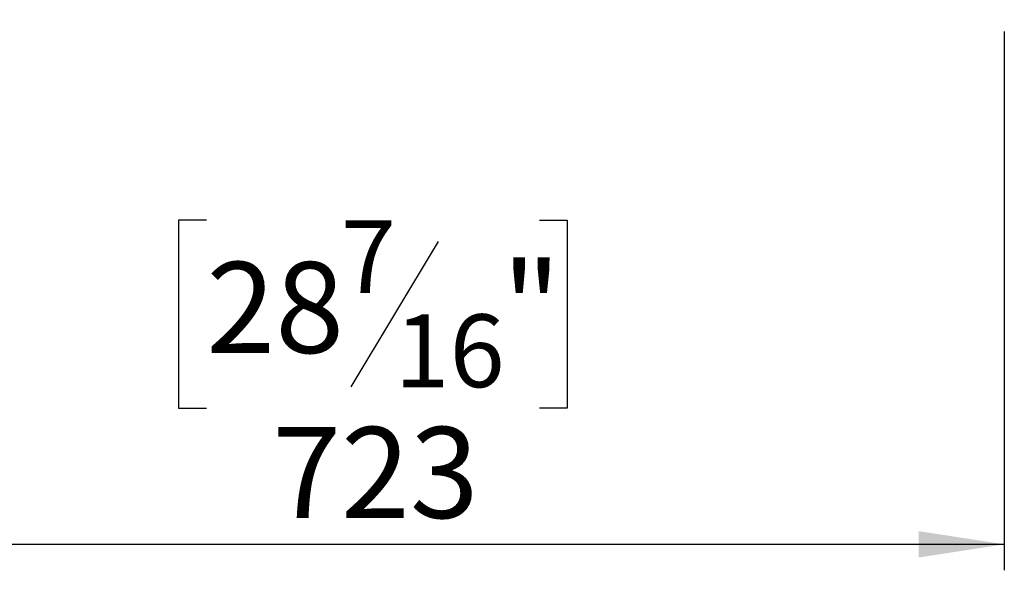
# Model space of a CAD drawing. Units: millimetres. Extents: x 105 to 3454, y 95 to 2850.
# Drawn here: x 1284 to 1814, y 120 to 417 of the extents above; entities that cross this region are included whole.
import ezdxf

# ---------------------------------------------------------------- set-up
doc = ezdxf.new("R2010")
doc.units = ezdxf.units.MM
doc.header["$LTSCALE"] = 14
doc.layers.add('FORMAT', color=7, linetype='Continuous')
doc.styles.add('SLDTEXTSTYLE0', font='TXT', dxfattribs={"width": 0.75})
doc.dimstyles.new('SLDDIMSTYLE0', dxfattribs={"dimtxt": 49, "dimasz": 46.228, "dimexe": 0, "dimexo": 0.0625, "dimgap": 12.25, "dimtad": 1, "dimdec": 0, "dimrnd": 1e-09, "dimzin": 12, "dimdsep": 46, "dimtxsty": 'SLDTEXTSTYLE0', "dimsah": 1, "dimcen": 0.09, "dimadec": 0, "dimazin": 3, "dimtfac": 1, "dimtdec": 0, "dimtofl": 0, "dimtmove": 0, "dimatfit": 3, "dimfxl": 0, "dimfrac": 2, "dimtolj": 1, "dimtzin": 12, "dimarcsym": 0})

# ---------------------------------------------------------------- blocks, each defined once
blk = doc.blocks.new('_D_13')
at = {"layer": 'FORMAT'}
for p, q in [((1091.89, 739.42), (1091.89, 120.24)), ((1814.39, 410.46), (1814.39, 120.24)), ((1384.47, 308.93), (1369.54, 308.93)), ((1369.54, 308.93), (1369.54, 207.55)), ((1563.99, 308.93), (1578.92, 308.93)), ((1578.92, 308.93), (1578.92, 207.55)), ((1509.37, 297.44), (1462.33, 219.04)), ((1369.54, 207.55), (1384.47, 207.55)), ((1578.92, 207.55), (1563.99, 207.55)), ((1091.89, 134.24), (1814.39, 134.24))]:
    blk.add_line(p, q, dxfattribs=at)
for points in [[(1091.89, 134.24), (1138.12, 127.13), (1138.12, 141.35)], [(1814.39, 134.24), (1768.17, 141.35), (1768.17, 127.13)]]:
    blk.add_solid(points, dxfattribs=at)
at = {"layer": 'FORMAT', "attachment_point": 1, "style": 'SLDTEXTSTYLE0'}
for s, insert, char_height in [('7', (1456.88, 308.77), 39.2), ('28', (1384.47, 286.32), 49), ('"', (1543.78, 286.32), 49), ('16', (1485.85, 258.08), 39.2), ('723', (1419.92, 197.4), 49)]:
    blk.add_mtext(s, dxfattribs=dict(at, insert=insert, char_height=char_height))

msp = doc.modelspace()

# ---------------------------------------------------------------- dimensions: what is measured, and where the dimension line sits
at = {"layer": 'FORMAT'}
dim = msp.add_linear_dim(base=(1814.394205478, 134.238867441), p1=(1091.894205478, 753.421393478), p2=(1814.394205478, 424.456748817), dimstyle='SLDDIMSTYLE0', dxfattribs=at)
dim.commit()
dim.dimension.update_dxf_attribs({"geometry": '_D_13', "text_midpoint": (1474.231966069, 134.238867441), "dimtype": 160})

doc.saveas('drawing.dxf')
